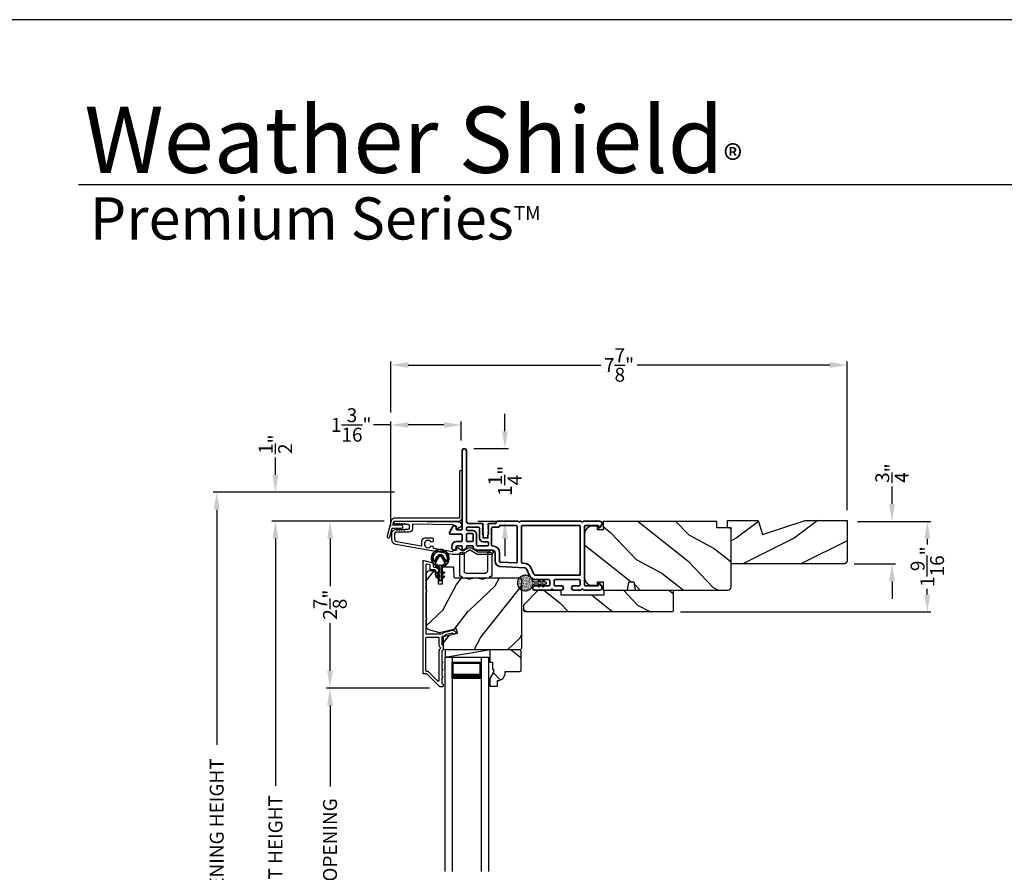
# Model space of a CAD drawing. Extents: x 0 to 102, y 0 to 44.
# Drawn here: x 35 to 52, y 29 to 44 of the extents above; entities that cross this region are included whole.
import ezdxf

# ---------------------------------------------------------------- set-up
doc = ezdxf.new("R2010")
doc.units = 0
doc.header["$LTSCALE"] = 2
doc.header["$MEASUREMENT"] = 0
doc.header["$PDMODE"] = 3
doc.layers.get('0').update_dxf_attribs({"linetype": 'CONTINUOUS'})
doc.layers.get('DEFPOINTS').update_dxf_attribs({"color": 3, "linetype": 'CONTINUOUS'})
doc.layers.add('Dim', color=7, linetype='CONTINUOUS')
doc.styles.add('Arial', font='arial.ttf')
doc.styles.get("Standard").update_dxf_attribs({"font": 'arial.ttf'})
doc.dimstyles.get("Standard").update_dxf_attribs({"dimtxt": 0.24, "dimasz": 0.3, "dimexe": 0.0625, "dimexo": 0.18, "dimgap": 0.09, "dimtad": 0, "dimdec": 4, "dimzin": 0, "dimdsep": 46, "dimlunit": 4, "dimtxsty": 'STANDARD', "dimcen": 0, "dimadec": 5, "dimazin": 0, "dimtfac": 1, "dimtdec": 4, "dimtofl": 0, "dimtmove": 0, "dimatfit": 3, "dimfxl": 1, "dimtolj": 1, "dimtzin": 0, "dimarcsym": 0})

# ---------------------------------------------------------------- blocks, each defined once
blk = doc.blocks.new('*D463')
at = {"layer": 'DEFPOINTS', "color": 0, "transparency": 16777216}
for p in [(39.126, 35.346), (40.067, 35.346), (41.181, 22.741)]:
    blk.add_point(p, dxfattribs=at)
at = {"layer": 'Dim', "color": 0, "lineweight": -2, "transparency": 16777216}
for p, q in [((39.887, 35.346), (39.064, 35.346)), ((39.126, 35.046), (39.126, 30.784)), ((39.126, 23.041), (39.126, 27.304)), ((41.001, 22.741), (39.064, 22.741))]:
    blk.add_line(p, q, dxfattribs=at)
at = {"layer": 'Dim', "color": 0, "transparency": 16777216}
for points in [[(39.076, 35.046), (39.176, 35.046), (39.126, 35.346)], [(39.076, 23.041), (39.176, 23.041), (39.126, 22.741)]]:
    blk.add_solid(points, dxfattribs=at)
at = {"layer": 'Dim', "color": 0, "transparency": 16777216, "insert": (39.126, 29.044), "char_height": 0.24, "attachment_point": 5, "rotation": 90}
blk.add_mtext('\\A1;JAMB / UNIT HEIGHT', dxfattribs=at)
blk = doc.blocks.new('*D464')
at = {"layer": 'DEFPOINTS', "color": 0, "transparency": 16777216}
for p in [(39.126, 35.846), (41.358, 35.846), (41.181, 35.348)]:
    blk.add_point(p, dxfattribs=at)
at = {"layer": 'Dim', "color": 0, "lineweight": -2, "transparency": 16777216}
for p, q in [((39.126, 36.146), (39.126, 36.446)), ((41.178, 35.846), (39.064, 35.846)), ((41.001, 35.348), (39.064, 35.348)), ((39.126, 35.048), (39.126, 34.748))]:
    blk.add_line(p, q, dxfattribs=at)
at = {"layer": 'Dim', "color": 0, "transparency": 16777216}
for points in [[(39.076, 36.146), (39.176, 36.146), (39.126, 35.846)], [(39.076, 35.048), (39.176, 35.048), (39.126, 35.348)]]:
    blk.add_solid(points, dxfattribs=at)
at = {"layer": 'Dim', "color": 0, "transparency": 16777216, "insert": (39.126, 36.675), "char_height": 0.24, "attachment_point": 5, "rotation": 90}
blk.add_mtext('\\A1;{\\H1x;\\S1/2;}"', dxfattribs=at)
blk = doc.blocks.new('*D465')
at = {"layer": 'DEFPOINTS', "color": 0, "transparency": 16777216}
for p in [(38.113, 35.846), (41.358, 35.846), (41.181, 22.741)]:
    blk.add_point(p, dxfattribs=at)
at = {"layer": 'Dim', "color": 0, "lineweight": -2, "transparency": 16777216}
for p, q in [((41.178, 35.846), (38.051, 35.846)), ((38.113, 35.546), (38.113, 31.491)), ((38.113, 23.041), (38.113, 27.097)), ((41.001, 22.741), (38.051, 22.741))]:
    blk.add_line(p, q, dxfattribs=at)
at = {"layer": 'Dim', "color": 0, "transparency": 16777216}
for points in [[(38.063, 35.546), (38.163, 35.546), (38.113, 35.846)], [(38.063, 23.041), (38.163, 23.041), (38.113, 22.741)]]:
    blk.add_solid(points, dxfattribs=at)
at = {"layer": 'Dim', "color": 0, "transparency": 16777216, "insert": (38.113, 29.294), "char_height": 0.24, "attachment_point": 5, "rotation": 90}
blk.add_mtext('\\A1;ROUGH OPENING HEIGHT', dxfattribs=at)
blk = doc.blocks.new('*D466')
at = {"layer": 'DEFPOINTS', "color": 0, "transparency": 16777216}
for p in [(42.368, 36.6), (43.083, 36.6), (42.436, 35.346)]:
    blk.add_point(p, dxfattribs=at)
at = {"layer": 'Dim', "color": 0, "lineweight": -2, "transparency": 16777216}
for p, q in [((43.083, 36.9), (43.083, 37.2)), ((42.548, 36.6), (43.145, 36.6)), ((42.616, 35.346), (43.145, 35.346)), ((43.083, 35.046), (43.083, 34.746))]:
    blk.add_line(p, q, dxfattribs=at)
at = {"layer": 'Dim', "color": 0, "transparency": 16777216}
for points in [[(43.033, 36.9), (43.133, 36.9), (43.083, 36.6)], [(43.033, 35.046), (43.133, 35.046), (43.083, 35.346)]]:
    blk.add_solid(points, dxfattribs=at)
at = {"layer": 'Dim', "color": 0, "transparency": 16777216, "insert": (43.083, 36.044), "char_height": 0.24, "attachment_point": 5, "rotation": 90}
blk.add_mtext('\\A1;1{\\H1x;\\S1/4;}"', dxfattribs=at)
blk = doc.blocks.new('*D468')
at = {"layer": 'DEFPOINTS', "color": 0, "transparency": 16777216}
for p in [(48.985, 35.344), (48.928, 34.609), (49.758, 34.609)]:
    blk.add_point(p, dxfattribs=at)
at = {"layer": 'Dim', "color": 0, "lineweight": -2, "transparency": 16777216}
for p, q in [((49.758, 35.644), (49.758, 35.944)), ((49.165, 35.344), (49.82, 35.344)), ((49.108, 34.609), (49.82, 34.609)), ((49.758, 34.309), (49.758, 34.009))]:
    blk.add_line(p, q, dxfattribs=at)
at = {"layer": 'Dim', "color": 0, "transparency": 16777216}
for points in [[(49.708, 35.644), (49.808, 35.644), (49.758, 35.344)], [(49.708, 34.309), (49.808, 34.309), (49.758, 34.609)]]:
    blk.add_solid(points, dxfattribs=at)
at = {"layer": 'Dim', "color": 0, "transparency": 16777216, "insert": (49.758, 36.177), "char_height": 0.24, "attachment_point": 5, "rotation": 90}
blk.add_mtext('\\A1;{\\H1x;\\S3/4;}"', dxfattribs=at)
blk = doc.blocks.new('*D469')
at = {"layer": 'DEFPOINTS', "color": 0, "transparency": 16777216}
for p in [(41.181, 35.348), (40.067, 32.466), (41.963, 32.466)]:
    blk.add_point(p, dxfattribs=at)
at = {"layer": 'Dim', "color": 0, "lineweight": -2, "transparency": 16777216}
for p, q in [((41.001, 35.348), (40.005, 35.348)), ((40.067, 35.048), (40.067, 34.224)), ((40.067, 32.766), (40.067, 33.59)), ((41.783, 32.466), (40.005, 32.466))]:
    blk.add_line(p, q, dxfattribs=at)
at = {"layer": 'Dim', "color": 0, "transparency": 16777216}
for points in [[(40.017, 35.048), (40.117, 35.048), (40.067, 35.348)], [(40.017, 32.766), (40.117, 32.766), (40.067, 32.466)]]:
    blk.add_solid(points, dxfattribs=at)
at = {"layer": 'Dim', "color": 0, "transparency": 16777216, "insert": (40.067, 33.907), "char_height": 0.24, "attachment_point": 5, "rotation": 90}
blk.add_mtext('\\A1;2{\\H1x;\\S7/8;}"', dxfattribs=at)
blk = doc.blocks.new('*D471')
at = {"layer": 'DEFPOINTS', "color": 0, "transparency": 16777216}
for p in [(40.067, 32.466), (41.963, 32.466), (41.964, 25.623)]:
    blk.add_point(p, dxfattribs=at)
at = {"layer": 'Dim', "color": 0, "lineweight": -2, "transparency": 16777216}
for p, q in [((41.783, 32.466), (40.005, 32.466)), ((40.067, 32.166), (40.067, 30.769)), ((40.067, 25.923), (40.067, 27.32)), ((41.784, 25.623), (40.005, 25.623))]:
    blk.add_line(p, q, dxfattribs=at)
at = {"layer": 'Dim', "color": 0, "transparency": 16777216}
for points in [[(40.017, 32.166), (40.117, 32.166), (40.067, 32.466)], [(40.017, 25.923), (40.117, 25.923), (40.067, 25.623)]]:
    blk.add_solid(points, dxfattribs=at)
at = {"layer": 'Dim', "color": 0, "transparency": 16777216, "insert": (40.067, 29.045), "char_height": 0.24, "attachment_point": 5, "rotation": 90}
blk.add_mtext('\\A1;DAYLIGHT OPENING', dxfattribs=at)
blk = doc.blocks.new('*D472')
at = {"layer": 'DEFPOINTS', "color": 0, "transparency": 16777216}
for p in [(41.117, 37.008), (42.331, 36.562), (41.117, 35.083)]:
    blk.add_point(p, dxfattribs=at)
at = {"layer": 'Dim', "color": 0, "lineweight": -2, "transparency": 16777216}
for p, q in [((41.117, 35.263), (41.117, 37.07)), ((42.331, 36.742), (42.331, 37.07)), ((41.117, 37.008), (40.817, 37.008)), ((42.031, 37.008), (41.417, 37.008))]:
    blk.add_line(p, q, dxfattribs=at)
at = {"layer": 'Dim', "color": 0, "transparency": 16777216}
for points in [[(41.417, 37.058), (41.417, 36.958), (41.117, 37.008)], [(42.031, 37.058), (42.031, 36.958), (42.331, 37.008)]]:
    blk.add_solid(points, dxfattribs=at)
at = {"layer": 'Dim', "color": 0, "transparency": 16777216, "insert": (40.432, 37.008), "char_height": 0.24, "attachment_point": 5}
blk.add_mtext('\\A1;1{\\H1x;\\S3/16;}"', dxfattribs=at)
blk = doc.blocks.new('*D473')
at = {"layer": 'DEFPOINTS', "color": 0, "transparency": 16777216}
for p in [(48.985, 38.042), (41.117, 37.045), (48.985, 35.359)]:
    blk.add_point(p, dxfattribs=at)
at = {"layer": 'Dim', "color": 0, "lineweight": -2, "transparency": 16777216}
for p, q in [((41.117, 37.225), (41.117, 38.104)), ((41.417, 38.042), (44.737, 38.042)), ((48.685, 38.042), (45.365, 38.042)), ((48.985, 35.539), (48.985, 38.104))]:
    blk.add_line(p, q, dxfattribs=at)
at = {"layer": 'Dim', "color": 0, "transparency": 16777216}
for points in [[(41.417, 38.092), (41.417, 37.992), (41.117, 38.042)], [(48.685, 38.092), (48.685, 37.992), (48.985, 38.042)]]:
    blk.add_solid(points, dxfattribs=at)
at = {"layer": 'Dim', "color": 0, "transparency": 16777216, "insert": (45.051, 38.042), "char_height": 0.24, "attachment_point": 5}
blk.add_mtext('\\A1;7{\\H1x;\\S7/8;}"', dxfattribs=at)
blk = doc.blocks.new('*D474')
at = {"layer": 'DEFPOINTS', "color": 0, "transparency": 16777216}
for p in [(48.985, 35.344), (45.933, 33.781), (50.367, 33.781)]:
    blk.add_point(p, dxfattribs=at)
at = {"layer": 'Dim', "color": 0, "lineweight": -2, "transparency": 16777216}
for p, q in [((49.165, 35.344), (50.429, 35.344)), ((50.367, 35.044), (50.367, 34.948)), ((50.367, 34.081), (50.367, 34.178)), ((46.113, 33.781), (50.429, 33.781))]:
    blk.add_line(p, q, dxfattribs=at)
at = {"layer": 'Dim', "color": 0, "transparency": 16777216}
for points in [[(50.317, 35.044), (50.417, 35.044), (50.367, 35.344)], [(50.317, 34.081), (50.417, 34.081), (50.367, 33.781)]]:
    blk.add_solid(points, dxfattribs=at)
at = {"layer": 'Dim', "color": 0, "transparency": 16777216, "insert": (50.367, 34.563), "char_height": 0.24, "attachment_point": 5, "rotation": 90}
blk.add_mtext('\\A1;1{\\H1x;\\S9/16;}"', dxfattribs=at)
blk = doc.blocks.new('A$Cafdcb3b8')
at = {"color": 7, "linetype": 'Continuous', "lineweight": 35}
for points in [[(0.132, 0.128), (0.092, 0.152, 0.999978), (0.082, 0.134), (0.132, 0.105), (0.132, 0.058), (0.092, 0.081, 1.000037), (0.082, 0.064), (0.132, 0.035), (0.132, 0.017, 1.000004), (0.167, 0.017), (0.167, 0.035), (0.218, 0.064, 1.000039), (0.208, 0.081), (0.167, 0.058), (0.167, 0.105), (0.218, 0.134, 0.999981), (0.208, 0.152), (0.167, 0.128), (0.167, 0.233, -0.364455), (0.176, 0.242, 11.544322), (0.124, 0.242, -0.364437), (0.132, 0.233)], [(0.265, 0.342, 1.497261), (0.035, 0.342, 0.621751), (0.052, 0.341), (0.098, 0.42, -0.577337), (0.202, 0.42), (0.247, 0.341, 0.621751)], [(0.236, 0.31, -0.351505), (0.234, 0.298, -0.389138), (0.065, 0.298, -0.351505), (0.064, 0.31), (0.12, 0.408, -0.577347), (0.18, 0.408)]]:
    blk.add_lwpolyline(points, format="xyb", close=True, dxfattribs=at)
blk = doc.blocks.new('A$C670A160E')
h = blk.add_hatch()
h.set_pattern_fill('AR-SAND', color=256, scale=0.01, angle=90)
h.set_pattern_definition([(127.5, (9.122958, -27.001731), (-0.019268238, -0.000629934), [0, -0.0152, 0, -0.017, 0, -0.01625]), (97.5, (9.122958, -27.00173), (-0.02822146, 0.017697767), [0, -0.0082, 0, -0.0137, 0, -0.00525]), (57.5, (9.122958, -27.01403), (-5.6591e-05, 0.031141419), [0, -0.005, 0, -0.018, 0, -0.0235]), (47.5, (9.122958, -27.01403), (-0.008776756, 0.030061266), [0, -0.0025, 0, -0.0118, 0, -0.0135])])
edge = h.paths.add_edge_path()
edge.add_arc((0.135, 0.135), 0.135, 98.4528, 441.5472)
edge.add_arc((0.135, 0.145), 0.126, 80.9231, 99.0769)
for p, q in [((0.121, 0.476), (0.078, 0.452)), ((0.121, 0.401), (0.078, 0.376)), ((0.089, 0.433), (0.121, 0.452)), ((0.089, 0.358), (0.121, 0.377)), ((0.121, 0.487), (0.121, 0.476)), ((0.121, 0.452), (0.121, 0.401)), ((0.121, 0.377), (0.121, 0.29)), ((0.15, 0.476), (0.15, 0.487)), ((0.193, 0.452), (0.15, 0.476)), ((0.15, 0.452), (0.182, 0.433)), ((0.15, 0.401), (0.15, 0.452)), ((0.193, 0.376), (0.15, 0.401)), ((0.15, 0.377), (0.182, 0.358)), ((0.15, 0.29), (0.15, 0.377)), ((0.116, 0.281), (0.116, 0.269)), ((0.119, 0.286), (0.117, 0.285)), ((0.154, 0.285), (0.152, 0.286)), ((0.155, 0.269), (0.155, 0.281))]:
    blk.add_line(p, q)
for centre, radius, start, end in [((0.083, 0.443), 0.0105, 119.9976, 300.0025), ((0.083, 0.367), 0.0105, 119.9976, 300.0026), ((0.135, 0.487), 0.0145, 359.9996, 180.0004), ((0.188, 0.443), 0.0105, 239.9975, 60.0024), ((0.188, 0.367), 0.0105, 239.9974, 60.0024), ((0.135, 0.135), 0.135, 98.4528, 81.5472), ((0.121, 0.281), 0.00501, 129.9935, 180.0124), ((0.116, 0.29), 0.00502, 310.0501, 359.9566), ((0.155, 0.29), 0.00501, 179.9884, 230.0049), ((0.15, 0.281), 0.00501, 359.9876, 50.0065)]:
    blk.add_arc(centre, radius, start, end)
blk = doc.blocks.new('A$C718876F9')
at = {"color": 7, "linetype": 'Continuous', "lineweight": 35}
for points in [[(1.25, 1.182), (1.25, 0.831, 0.414206), (1.27, 0.811), (1.275, 0.811, -0.414217), (1.29, 0.796), (1.29, 0.681, 0.414244), (1.305, 0.666), (1.307, 0.666), (1.322, 0.681), (1.337, 0.666), (1.351, 0.681), (1.366, 0.666), (1.381, 0.681), (1.396, 0.666), (1.411, 0.681), (1.426, 0.666), (1.44, 0.681), (1.455, 0.666), (1.47, 0.681), (1.485, 0.666), (1.54, 0.666), (1.54, 0.586), (1.485, 0.586), (1.47, 0.571), (1.455, 0.586), (1.44, 0.571), (1.426, 0.586), (1.411, 0.571), (1.396, 0.586), (1.381, 0.571), (1.366, 0.586), (1.351, 0.571), (1.337, 0.586), (1.322, 0.571), (1.307, 0.586), (1.305, 0.586, 0.414244), (1.29, 0.571), (1.29, 0.329, -0.414206), (1.26, 0.299), (0.037, 0.299, 1.000014), (0.037, 0.224), (1.385, 0.224, -0.414217), (1.4, 0.209), (1.4, 0.134, -0.414214), (1.385, 0.119), (1.355, 0.119, 0.767322), (1.34, 0.063), (1.445, 0.003, 0.577345), (1.475, 0.02), (1.475, 0.209, -0.414217), (1.49, 0.224), (1.585, 0.224, -0.414217), (1.6, 0.209), (1.6, 0.129, 0.414211), (1.685, 0.044), (1.71, 0.044, 0.414203), (1.75, 0.084), (1.75, 0.089, 0.414206), (1.72, 0.119), (1.69, 0.119, -0.414214), (1.675, 0.134), (1.675, 0.209, -0.414217), (1.69, 0.224), (1.74, 0.224, 0.414198), (1.75, 0.234), (1.75, 0.238, 0.140562), (1.745, 0.254), (1.722, 0.292, 0.258606), (1.709, 0.299), (1.69, 0.299, -0.414207), (1.675, 0.314), (1.675, 0.399, -0.414214), (1.69, 0.414), (1.709, 0.414, 0.258588), (1.722, 0.421), (1.745, 0.459, 0.140562), (1.75, 0.475), (1.75, 0.744, -0.414222), (1.8, 0.794), (1.945, 0.794, 0.398127), (2.03, 0.875), (2.054, 1.305, -0.276546), (2.071, 1.331), (2.197, 1.39, 0.291473), (2.258, 1.485), (2.258, 1.72, -0.414242), (2.273, 1.735), (2.348, 1.735, -0.414203), (2.363, 1.72), (2.363, 1.47, 0.414208), (2.393, 1.44), (2.408, 1.44, 0.414227), (2.438, 1.47), (2.438, 1.746, 0.267976), (2.43, 1.759, -0.57734), (2.43, 1.785, 0.267976), (2.438, 1.798), (2.438, 1.934, 1.000003), (2.363, 1.934), (2.363, 1.825, -0.414203), (2.348, 1.81), (2.273, 1.81, -0.414242), (2.258, 1.825), (2.258, 2.244, -0.414241), (2.273, 2.259), (2.348, 2.259, -0.414202), (2.363, 2.244), (2.363, 2.144, 1.000003), (2.438, 2.144), (2.438, 2.27, 0.267978), (2.43, 2.283, -0.577339), (2.43, 2.309, 0.267978), (2.438, 2.322), (2.438, 2.597, 0.606819), (2.375, 2.63), (2.322, 2.593, 0.733246), (2.328, 2.575), (2.358, 2.575, -0.414248), (2.363, 2.57), (2.363, 2.349, -0.414201), (2.348, 2.334), (1.34, 2.334, -0.414213), (1.325, 2.349), (1.325, 2.57, -0.414132), (1.33, 2.575), (1.36, 2.575, 0.733247), (1.366, 2.593), (1.313, 2.63, 0.606817), (1.25, 2.597), (1.25, 2.322, 0.267911), (1.257, 2.309, -0.577339), (1.257, 2.283, 0.26791), (1.25, 2.27), (1.25, 1.234, 0.267909), (1.257, 1.221, -0.57734), (1.257, 1.195, 0.267913)], [(1.97, 1.154, 0.430499), (1.955, 1.17), (1.34, 1.17, 0.414217), (1.325, 1.155), (1.325, 0.871, -0.414226), (1.355, 0.841), (1.355, 0.746, 0.414217), (1.37, 0.731), (1.66, 0.731, 0.410198), (1.675, 0.746, -0.410178), (1.8, 0.869), (1.94, 0.869, 0.398129), (1.955, 0.883)]]:
    blk.add_lwpolyline(points, format="xyb", close=True, dxfattribs=at)
for points in [[(2.183, 2.244, 0.414202), (2.168, 2.259), (1.34, 2.259, 0.414213), (1.325, 2.244), (1.325, 1.26, 0.414212), (1.34, 1.245), (1.961, 1.245, 0.398117), (1.976, 1.259), (1.979, 1.309, -0.276548), (2.039, 1.399), (2.166, 1.458, 0.291483), (2.183, 1.485), (2.183, 2.244)], [(1.37, 0.299), (1.395, 0.299, 0.414234), (1.41, 0.314), (1.41, 0.404, -0.41421), (1.475, 0.469), (1.655, 0.469, 0.258596), (1.668, 0.476), (1.673, 0.485, 0.140599), (1.675, 0.492), (1.675, 0.661, 0.414195), (1.66, 0.676), (1.62, 0.676, 0.414234), (1.605, 0.661), (1.605, 0.586, -0.41421), (1.54, 0.521), (1.37, 0.521, 0.414217), (1.355, 0.506), (1.355, 0.314, 0.414207), (1.37, 0.299)], [(1.585, 0.414), (1.48, 0.414, 0.414214), (1.465, 0.399), (1.465, 0.314, 0.414207), (1.48, 0.299), (1.585, 0.299, 0.414207), (1.6, 0.314), (1.6, 0.399, 0.414214), (1.585, 0.414)]]:
    blk.add_lwpolyline(points, format="xyb", dxfattribs=at)
blk.add_blockref('A$C670A160E', (2.183, 1.176))
blk = doc.blocks.new('A$C17A70422')
for p, q in [((1.066, 0.888), (1.066, -2.811)), ((1.191, 0.888), (1.066, 0.888)), ((1.191, 0.888), (1.191, -2.811)), ((1.691, 0.888), (1.691, -2.811)), ((1.691, 0.888), (1.816, 0.888)), ((1.816, 0.888), (1.816, -2.811)), ((1.191, 0.513), (1.191, 0.799)), ((1.191, 0.799), (1.691, 0.799)), ((1.691, 0.799), (1.691, 0.799)), ((1.691, 0.799), (1.691, 0.513))]:
    blk.add_line(p, q)
for points, const_width in [([(1.206, 0.799), (1.206, 0.558)], 0.03), ([(1.206, 0.784), (1.676, 0.784)], 0.03), ([(1.676, 0.799), (1.676, 0.558)], 0.03), ([(1.191, 0.558), (1.691, 0.558)], 0.09)]:
    blk.add_lwpolyline(points, dxfattribs=dict(const_width=const_width))
blk = doc.blocks.new('A$C003C651C')
for p, q in [((0, 0.02), (0, 0.402)), ((0.031, 0.412), (0.01, 0.412)), ((0.041, 0.427), (0.041, 0.422)), ((0.051, 0.437), (0.511, 0.437)), ((0.11, 0.357), (0.264, 0.357)), ((0.298, 0.357), (0.452, 0.357)), ((0.521, 0.427), (0.521, 0.422)), ((0.531, 0.412), (0.552, 0.412)), ((0.562, 0.402), (0.562, 0.02)), ((0.08, 0.02), (0.08, 0.327)), ((0.482, 0.02), (0.482, 0.327)), ((0.02, 0), (0.06, 0)), ((0.542, 0), (0.502, 0))]:
    blk.add_line(p, q)
for centre, radius, start, end in [((0.01, 0.402), 0.01, 90, 180), ((0.031, 0.422), 0.01, 270, 0), ((0.051, 0.427), 0.01, 90, 180), ((0.11, 0.327), 0.03, 90, 180), ((0.264, 0.367), 0.01, 270, 330), ((0.281, 0.357), 0.01, 30, 150), ((0.298, 0.367), 0.01, 210, 270), ((0.452, 0.327), 0.03, 0, 90), ((0.511, 0.427), 0.01, 360, 90), ((0.531, 0.422), 0.01, 180, 270), ((0.552, 0.402), 0.01, 0, 90), ((0.02, 0.02), 0.02, 180, 270), ((0.06, 0.02), 0.02, 270, 0), ((0.502, 0.02), 0.02, 180, 270), ((0.542, 0.02), 0.02, 270, 0)]:
    blk.add_arc(centre, radius, start, end)

msp = doc.modelspace()

# ---------------------------------------------------------------- hatches: boundary and pattern name
h = msp.add_hatch()
h.set_pattern_fill('WOOD2', color=256, angle=115, style=0)
h.set_pattern_definition([(331.8699, (-171.0754, -43.0601), (-3.08047044, 1.87368671), [0.5, -4.5]), (321.5651, (-171.05708, -42.38954), (1.3289269, -0.4836882), [1.118034, -1.118034]), (313.4349, (-170.60392, -42.17823), (1.75154305, -1.3899984), [0.632456, -2.529822])])
edge = h.paths.add_edge_path()
edge.add_line((46.98465, 34.21638), (46.98465, 35.23438))
edge.add_line((46.98465, 35.23438), (46.73465, 35.23438))
edge.add_line((46.73465, 35.23438), (46.73465, 35.34438))
edge.add_line((46.73465, 35.34438), (44.77765, 35.34438))
edge.add_line((44.77765, 35.34438), (44.77765, 35.19938))
edge.add_line((44.77765, 35.19938), (44.67765, 35.19938))
edge.add_line((44.67765, 35.19938), (44.67765, 35.25938))
edge.add_line((44.67765, 35.25938), (44.58165, 35.25938))
edge.add_arc((44.58165, 35.13438), 0.125, 90, 180)
edge.add_line((44.45665, 35.13438), (44.45665, 34.36638))
edge.add_arc((44.58165, 34.36638), 0.125, 180, 270)
edge.add_line((44.58165, 34.24138), (44.67765, 34.24138))
edge.add_line((44.67765, 34.24138), (44.67765, 34.30138))
edge.add_line((44.67765, 34.30138), (44.77765, 34.30138))
edge.add_line((44.77765, 34.30138), (44.77765, 34.15638))
edge.add_line((44.77765, 34.15638), (45.19565, 34.15638))
edge.add_line((45.19565, 34.15638), (45.22122, 34.30138))
edge.add_line((45.22122, 34.30138), (45.30389, 34.30138))
edge.add_line((45.30389, 34.30138), (45.32945, 34.15638))
edge.add_line((45.32945, 34.15638), (46.92465, 34.15638))
edge.add_arc((46.92465, 34.21638), 0.06, 270, 360)
h = msp.add_hatch()
h.set_pattern_fill('WOOD2', color=256, pattern_type=2)
h.set_pattern_definition([(216.8699, (-40.53215, 839.3516), (2.99999992, 2.000000123), [0.5, -4.5]), (206.5651, (-39.93215, 839.0516), (-0.99999916, -1.0000013), [1.118034, -1.118034]), (198.4349, (-39.93215, 838.5516), (-2.00000043, -0.9999984), [0.632456, -2.529822])])
h.paths.add_polyline_path([(48.98465, 35.35938), (48.26121, 35.35938), (47.52565, 35.12038), (47.45265, 35.35938), (46.92165, 35.35938), (46.92165, 35.23438), (46.98465, 35.23438), (46.98465, 34.60938), (48.92165, 34.60938, 0.41421356), (48.98465, 34.67238)])
h = msp.add_hatch()
h.set_pattern_fill('WOOD2', color=256, angle=205, style=0)
h.set_pattern_definition([(61.8699, (-169.93995, -44.05903), (-1.87368671, -3.08047044), [0.5, -4.5]), (51.5651, (-170.6105, -44.0407), (0.4836882, 1.3289269), [1.118034, -1.118034]), (43.4349, (-170.82183, -43.58756), (1.3899984, 1.75154305), [0.632456, -2.529822])])
edge = h.paths.add_edge_path()
edge.add_line((41.79214, 34.49438), (41.85054, 34.49438))
edge.add_arc((41.85054, 34.46438), 0.03, 2.000932, 89.999637, ccw=False)
edge.add_line((41.88052, 34.46543), (41.88214, 34.41903))
edge.add_arc((41.89214, 34.41938), 0.01, 182.003309, 270.000141)
edge.add_line((41.89214, 34.40938), (41.92114, 34.40938))
edge.add_arc((41.92113, 34.39938), 0.01, 0.006796, 89.993204, ccw=False)
edge.add_line((41.93114, 34.39938), (41.93114, 34.27438))
edge.add_arc((41.94113, 34.27438), 0.01, 179.99532, 270.002999)
edge.add_line((41.94114, 34.26438), (41.99914, 34.26438))
edge.add_arc((41.99914, 34.27438), 0.01, 269.99532, 360.00468)
edge.add_line((42.00914, 34.27438), (42.00914, 34.54738))
edge.add_arc((42.01914, 34.54738), 0.01, 90.008477, 179.993204, ccw=False)
edge.add_line((42.01914, 34.55738), (42.18836, 34.55738))
edge.add_arc((42.18836, 34.54738), 0.01, 1.994734, 90.000914, ccw=False)
edge.add_line((42.19836, 34.54773), (42.20414, 34.38203))
edge.add_arc((42.21414, 34.38238), 0.01, 181.994734, 270.000914)
edge.add_line((42.21414, 34.37238), (42.37096, 34.37238))
edge.add_arc((42.37096, 34.31241), 0.05997, 74.474215, 90.006475, ccw=False)
edge.add_line((42.38702, 34.37019), (42.45308, 34.35184))
edge.add_arc((42.46914, 34.40964), 0.05999, 254.4724, 285.5276)
edge.add_line((42.48519, 34.35184), (42.55126, 34.37019))
edge.add_arc((42.56731, 34.31241), 0.05997, 89.993525, 105.525785, ccw=False)
edge.add_line((42.56731, 34.37238), (42.59385, 34.37238))
edge.add_arc((42.59385, 34.3124), 0.05998, 74.496659, 90.001916, ccw=False)
edge.add_line((42.60988, 34.3702), (42.6761, 34.35183))
edge.add_arc((42.69214, 34.40964), 0.06, 254.498645, 285.501355)
edge.add_line((42.70817, 34.35183), (42.77439, 34.3702))
edge.add_arc((42.79042, 34.3124), 0.05998, 90, 105.503341, ccw=False)
edge.add_line((42.79042, 34.37238), (43.33714, 34.37238))
edge.add_arc((43.33714, 34.34238), 0.03, 0.001625, 89.999495, ccw=False)
edge.add_line((43.36714, 34.34238), (43.36714, 33.15738))
edge.add_arc((43.33714, 33.15738), 0.03, 270.000505, 359.999495, ccw=False)
edge.add_line((43.33714, 33.12738), (42.05114, 33.12738))
edge.add_arc((42.05114, 33.15738), 0.03, 180.001222, 269.998778, ccw=False)
edge.add_line((42.02114, 33.15738), (42.02114, 33.35879))
edge.add_line((42.02114, 33.35879), (42.26414, 33.4149))
edge.add_line((42.26414, 33.4149), (42.24659, 33.4909))
edge.add_line((42.24659, 33.4909), (41.95414, 33.42338))
edge.add_line((41.95414, 33.42338), (41.77661, 33.47095))
edge.add_arc((41.79213, 33.5289), 0.06, 179.99876, 255.000705, ccw=False)
edge.add_line((41.73214, 33.5289), (41.73214, 34.43438))
edge.add_arc((41.79214, 34.43438), 0.06, 90.000266, 179.999734, ccw=False)
h = msp.add_hatch()
h.set_pattern_fill('WOOD2', color=256, angle=115, style=0)
h.set_pattern_definition([(331.8699, (-28.56866, 258.71418), (-3.08047044, 1.87368671), [0.5, -4.5]), (321.5651, (-28.55034, 259.38475), (1.3289269, -0.4836882), [1.118034, -1.118034]), (313.4349, (-28.09718, 259.59606), (1.75154305, -1.3899984), [0.632456, -2.529822])])
h.paths.add_polyline_path([(45.98465, 34.15638), (44.79665, 34.15638), (44.79665, 34.07638), (44.04665, 34.07638), (44.04665, 34.15638), (43.65665, 34.15638), (43.40665, 33.90638), (43.40665, 33.80138), (43.42665, 33.78138), (45.95465, 33.78138, 0.4142428), (45.98465, 33.81138)])
h = msp.add_hatch()
h.set_pattern_fill('WOOD2', color=256, angle=115, style=0)
h.set_pattern_definition([(331.8699, (-171.04832, -43.04377), (-3.08047044, 1.87368671), [0.5, -4.5]), (321.5651, (-171.03, -42.3732), (1.3289269, -0.4836882), [1.118034, -1.118034]), (313.4349, (-170.57685, -42.1619), (1.75154305, -1.3899984), [0.632456, -2.529822])])
edge = h.paths.add_edge_path()
edge.add_line((43.36271, 32.77238), (43.34271, 32.75238))
edge.add_line((43.34271, 32.75238), (43.08871, 32.75238))
edge.add_line((43.08871, 32.75238), (43.08921, 32.73629))
edge.add_arc((42.94921, 32.73629), 0.14, -87.953287, 0, ccw=False)
edge.add_line((42.95421, 32.59638), (42.95421, 32.50238))
edge.add_line((42.95421, 32.50238), (42.82421, 32.50238))
edge.add_line((42.82421, 32.50238), (42.82421, 32.63526))
edge.add_line((42.82421, 32.63526), (42.88721, 32.74438))
edge.add_line((42.88721, 32.74438), (42.88721, 32.79138))
edge.add_line((42.88721, 32.79138), (42.87121, 32.79138))
edge.add_line((42.87121, 32.79138), (42.87121, 32.91638))
edge.add_line((42.87121, 32.91638), (42.82421, 32.91638))
edge.add_line((42.82421, 32.91638), (42.82421, 33.00238))
edge.add_line((42.82421, 33.00238), (42.82421, 33.12738))
edge.add_line((42.82421, 33.12738), (43.34321, 33.12738))
edge.add_line((43.34321, 33.12738), (43.36321, 33.10738))
edge.add_line((43.36321, 33.10738), (43.36271, 32.77238))

# ---------------------------------------------------------------- linework, layer by layer
for p, q in [((66.63308, 41.15009), (35.72876, 41.15009)), ((42.05114, 33.12738), (42.05114, 33.00238)), ((42.05114, 33.00238), (42.79714, 33.12738)), ((42.05114, 33.00238), (42.79714, 33.00238))]:
    msp.add_line(p, q)
msp.add_lwpolyline([(34.00001, 44.00001), (34.00001, 0), (68.00001, 0), (68.00001, 44.00001)], close=True)
for points in [[(42.29715, 36.1975), (42.29715, 35.4075, -0.41421356), (42.28715, 35.3975), (41.17915, 35.3975, 0.33945426), (41.12119, 35.35303), (41.05044, 35.08897, 1), (41.09873, 35.07603), (41.13932, 35.2275), (41.30132, 35.2275, 1), (41.30132, 35.2775), (41.15272, 35.2775), (41.16949, 35.34009, -0.33945426), (41.17915, 35.3475), (42.28715, 35.3475, 0.41421356), (42.34715, 35.4075), (42.34715, 36.1975, 1)], [(41.19585, 35.3475), (41.48765, 35.3475), (41.74656, 35.34335), (41.75656, 35.33319), (41.76656, 35.34303), (42.28258, 35.33474, -0.40951982), (42.33669, 35.27975), (42.33669, 35.27627, -0.25050833), (42.32336, 35.25133), (42.2663, 35.21321, -0.60481733), (42.25075, 35.22168), (42.25121, 35.25024, 0.41421356), (42.24137, 35.2604), (42.19938, 35.26107, -0.41421356), (42.18954, 35.27123), (42.18962, 35.27623, 0.41421356), (42.17978, 35.28639), (41.49781, 35.29734, 0.41892293), (41.48765, 35.28734), (41.48765, 35.2125, -0.41421356), (41.43165, 35.1565), (41.20465, 35.1565, 0.41421356), (41.18165, 35.1335), (41.18165, 35.03884, 0.36397023), (41.21883, 34.99452), (41.63725, 34.92074, 0.46630766), (41.64899, 34.93059), (41.64899, 35.00582, -0.41421356), (41.70399, 35.06082), (41.74665, 35.06082), (41.75665, 35.05082), (41.76665, 35.06082), (41.83399, 35.06082, -0.41421356), (41.84399, 35.05082), (41.84399, 35.00216, -0.41421356), (41.83399, 34.99216), (41.80569, 34.99216, 2.86416244), (41.80569, 34.91416), (41.83399, 34.91416, -0.41421356), (41.84399, 34.90416), (41.84399, 34.89268, 0.36397023), (41.85225, 34.88283), (42.17891, 34.82523, 0.46630766), (42.19065, 34.83508), (42.19065, 34.8375, -0.41421356), (42.20065, 34.8475), (42.24265, 34.8475, 0.41421356), (42.25265, 34.8575), (42.25265, 34.88606, -0.60808674), (42.26841, 34.89423), (42.35416, 34.83371, 0.29248166), (42.36493, 34.83322), (42.45465, 34.88502, -0.26794919), (42.50465, 34.88502), (42.61927, 34.81884, 0.1316525), (42.62427, 34.8175), (42.80003, 34.8175, 0.3075529), (42.80932, 34.82382, -1.88830727), (42.84419, 34.7725), (42.62293, 34.7725, -0.1316525), (42.59793, 34.7792), (42.48465, 34.84461, 0.26794919), (42.47465, 34.84461), (42.36136, 34.7792, -0.1316525), (42.33636, 34.7725), (42.19919, 34.7725, -0.04366094), (42.18095, 34.7741), (41.20189, 34.94674, -0.36397023), (41.13165, 35.03044), (41.13165, 35.13422, -0.26794919), (41.16315, 35.18878), (41.20065, 35.21043, -0.57735027), (41.21265, 35.2035), (41.21265, 35.19311), (41.24265, 35.21043, -0.57735027), (41.25465, 35.2035), (41.25465, 35.19311), (41.28465, 35.21043, -0.57735027), (41.29665, 35.2035), (41.29665, 35.19311), (41.32665, 35.21043, -0.57735027), (41.33865, 35.2035), (41.33865, 35.19311), (41.36865, 35.21043, -0.1316525), (41.37265, 35.2115), (41.41765, 35.2115, 0.41421356), (41.43765, 35.2315), (41.43765, 35.2715, 0.41421356), (41.41765, 35.2915), (41.37265, 35.2915, -0.1316525), (41.36865, 35.29258), (41.33865, 35.3099), (41.33865, 35.2995, -0.57735027), (41.32665, 35.29258), (41.29665, 35.3099), (41.29665, 35.2995, -0.57735027), (41.28465, 35.29258), (41.25465, 35.3099), (41.25465, 35.2995, -0.57735027), (41.24265, 35.29258), (41.21265, 35.3099), (41.21265, 35.2995, -0.57735027), (41.20065, 35.29258), (41.18375, 35.30233, -0.76732699)], [(41.67214, 32.72159), (41.67214, 34.66159, -0.49314543), (41.68472, 34.67125), (41.83872, 34.62999, -0.33945426), (41.84614, 34.62033), (41.84614, 34.56659, 0.41421356), (41.85614, 34.55659), (41.87614, 34.55659, -0.41421356), (41.93614, 34.49659), (41.93614, 34.44659, -0.76732699), (41.90815, 34.43909), (41.88748, 34.4749, -0.1316525), (41.88614, 34.4799), (41.88614, 34.49659, 0.41421356), (41.87614, 34.50659), (41.80614, 34.50659, -0.41421356), (41.79614, 34.51659), (41.79614, 34.58196, 0.33945426), (41.78872, 34.59162), (41.73472, 34.60609, 0.49314543), (41.72214, 34.59643), (41.72214, 34.16358, -0.57735027), (41.72214, 34.12894), (41.72214, 33.67925, -0.57735027), (41.72214, 33.64461), (41.72214, 33.41159, 0.41421356), (41.73214, 33.40159), (41.97742, 33.40159, 0.05678412), (41.97967, 33.40185), (42.00518, 33.40774, 0.19891237), (42.01141, 33.41218), (42.01912, 33.42453, -0.19891237), (42.02535, 33.42897), (42.17838, 33.4643, -0.41421356), (42.23835, 33.42683), (42.23973, 33.42084, -0.41421356), (42.23224, 33.40885), (42.19327, 33.39985), (42.19188, 33.40584, 0.41421356), (42.17989, 33.41334), (42.05678, 33.38491, 0.19891237), (42.05055, 33.38047), (42.04283, 33.36812, -0.19891237), (42.0366, 33.36368), (42.00352, 33.35604, 0.34921563), (41.99577, 33.3463), (41.99577, 33.22097, 0.41421356), (42.00577, 33.21097), (42.00677, 33.21097, -0.41421356), (42.01677, 33.20097), (42.01677, 33.12661, -0.37039498), (42.00829, 33.11673), (42.00577, 33.11673, 0.41421356), (41.99577, 33.10673), (41.99577, 32.92659, -1), (41.99577, 32.89659), (41.99577, 32.80159, -1), (41.99577, 32.77159), (41.99577, 32.67659, -1), (41.99577, 32.64659), (41.99577, 32.55159, 0.41421356), (42.00577, 32.54159), (42.00714, 32.54159, -0.41421356), (42.01714, 32.53159), (42.01714, 32.50159, -0.41421356), (42.00714, 32.49159), (41.96277, 32.49159, -0.19891237), (41.9557, 32.49452), (41.74156, 32.70867, 0.19891237), (41.73449, 32.71159), (41.68214, 32.71159, -0.41421356)], [(42.00914, 34.27438), (42.00914, 34.54738, -0.41413549), (42.01914, 34.55738), (42.18836, 34.55738, -0.40405759), (42.19836, 34.54773), (42.20414, 34.38203, 0.40405759), (42.21414, 34.37238), (42.37096, 34.37238, -0.06787622), (42.38702, 34.37019), (42.45308, 34.35184, 0.13633935), (42.48519, 34.35184), (42.55126, 34.37019, -0.06787622), (42.56731, 34.37238), (42.59385, 34.37238, -0.06775786), (42.60988, 34.3702), (42.6761, 34.35183, 0.13610607), (42.70817, 34.35183), (42.77439, 34.3702, -0.06774946), (42.79042, 34.37238), (43.33714, 34.37238, -0.41420267), (43.36714, 34.34238), (43.36714, 33.15738, -0.4142084), (43.33714, 33.12738), (42.05114, 33.12738, -0.41420107), (42.02114, 33.15738), (42.02114, 33.35879), (42.26414, 33.4149), (42.24659, 33.4909), (41.95414, 33.42338), (41.77661, 33.47095, -0.33946373), (41.73214, 33.5289), (41.73214, 34.43438, -0.41421085), (41.79214, 34.49438), (41.85054, 34.49438, -0.40401965), (41.88052, 34.46543), (41.88214, 34.41903, 0.40401014), (41.89214, 34.40938), (41.92114, 34.40938, -0.41414408), (41.93114, 34.39938), (41.93114, 34.27438, 0.41425282), (41.94114, 34.26438), (41.99914, 34.26438, 0.41426141)], [(45.95465, 33.78138), (43.42665, 33.78138), (43.40665, 33.80138), (43.40665, 33.90638), (43.65665, 34.15638), (44.04665, 34.15638), (44.04665, 34.07638), (44.79665, 34.07638), (44.79665, 34.15638), (45.98465, 34.15638), (45.98465, 33.81138, -0.4142428)], [(41.93577, 33.34604, -0.41421356), (41.94577, 33.33604), (41.94577, 33.2153, 0.21921663), (41.96677, 33.16971), (41.96677, 33.14677, 0.21921663), (41.94577, 33.10118), (41.94577, 32.59376, -0.66817864), (41.9287, 32.58668), (41.76227, 32.75312, 0.19891237), (41.7552, 32.75604), (41.73214, 32.75604, -0.41421356), (41.72214, 32.76604), (41.72214, 33.33604, -0.41421356), (41.73214, 33.34604)], [(43.34321, 33.12738), (42.82421, 33.12738), (42.82421, 32.91638), (42.87121, 32.91638), (42.87121, 32.79138), (42.88721, 32.79138), (42.88721, 32.74438), (42.82421, 32.63526), (42.82421, 32.50238), (42.95421, 32.50238), (42.95421, 32.59638, 0.40378915), (43.08921, 32.73629), (43.08871, 32.75238), (43.34271, 32.75238), (43.36271, 32.77238), (43.36321, 33.10738)]]:
    msp.add_lwpolyline(points, format="xyb", close=True)
for points in [[(46.98465, 34.21638), (46.98465, 35.23438), (46.73465, 35.23438), (46.73465, 35.34438), (44.77765, 35.34438), (44.77765, 35.19938), (44.67765, 35.19938), (44.67765, 35.25938), (44.58165, 35.25938, 0.41421356), (44.45665, 35.13438), (44.45665, 34.36638, 0.41421356), (44.58165, 34.24138), (44.67765, 34.24138), (44.67765, 34.30138), (44.77765, 34.30138), (44.77765, 34.15638), (45.19565, 34.15638), (45.22122, 34.30138), (45.30389, 34.30138), (45.32945, 34.15638), (46.92465, 34.15638, 0.41421356), (46.98465, 34.21638)], [(48.92794, 34.60938), (46.98465, 34.60938), (46.98465, 35.23438), (46.92165, 35.23438), (46.92165, 35.35938), (47.45265, 35.35938), (47.52565, 35.12038), (48.26121, 35.35938), (48.98465, 35.35938), (48.98465, 34.67238, -0.41421356), (48.92165, 34.60938)]]:
    msp.add_lwpolyline(points, format="xyb")

# ---------------------------------------------------------------- block references
at = {"rotation": 270}
msp.add_blockref('A$C718876F9', (42.1229, 36.5975), dxfattribs=at)
for name, p in [('A$Cafdcb3b8', (41.81729, 34.31723)), ('A$C17A70422', (40.98108, 32.1143))]:
    msp.add_blockref(name, p)
at = {"xscale": -1, "rotation": 180}
msp.add_blockref('A$C003C651C', (42.29958, 34.80938), dxfattribs=at)

# ---------------------------------------------------------------- texts
at = {"insert": (35.83155, 42.5155), "char_height": 1.1411396, "width": 12.0761528, "attachment_point": 1}
msp.add_mtext('\\A1;Weather Shield{\\H0.4294x;\\S^ ®;}', dxfattribs=at)
at = {"insert": (35.92538, 40.9345), "char_height": 0.7272729, "width": 9.325886, "attachment_point": 1, "style": 'Arial'}
msp.add_mtext('\\A1;Premium Series{\\H0.33086x;\\STM^ ;}', dxfattribs=at)

# ---------------------------------------------------------------- dimensions: what is measured, and where the dimension line sits
at = {"layer": 'Dim'}
dim = msp.add_linear_dim(base=(48.98465, 38.04165), p1=(41.11688, 37.04533), p2=(48.98465, 35.35938), dimstyle='STANDARD', override={"dimpost": '\\X'}, dxfattribs=at)
dim.commit()
dim.dimension.update_dxf_attribs({"geometry": '*D473', "text_midpoint": (45.05076, 38.04165)})
dim = msp.add_linear_dim(base=(41.11688, 37.0079), p1=(42.33084, 36.56219), p2=(41.11688, 35.08253), dimstyle='STANDARD', override={"dimpost": '\\X'}, dxfattribs=at)
dim.commit()
dim.dimension.update_dxf_attribs({"geometry": '*D472', "text_midpoint": (40.4317, 37.0079), "dimtype": 160})
for base, p1, p2, override, picture, middle in [((43.08264, 36.59981), (42.43617, 35.34593), (42.36846, 36.59981), {"dimdec": 4, "dimrnd": 0.0005, "dimpost": '\\X', "dimtdec": 3, "dimtmove": 0}, '*D466', (43.08264, 36.04359)), ((39.1265, 35.84593), (41.18108, 35.34766), (41.35834, 35.84593), {"dimrnd": 0.0005, "dimpost": '\\X', "dimtdec": 3, "dimtmove": 0}, '*D464', (39.1265, 36.67508)), ((49.75763, 34.60938), (48.98465, 35.34438), (48.92794, 34.60938), {"dimpost": '\\X'}, '*D468', (49.75763, 36.17705))]:
    dim = msp.add_linear_dim(base=base, p1=p1, p2=p2, angle=90, dimstyle='STANDARD', override=override, dxfattribs=at)
    dim.commit()
    dim.dimension.update_dxf_attribs({"geometry": picture, "text_midpoint": middle, "dimtype": 160})
for base, p1, p2, text, override, picture, middle in [((38.11316, 35.84593), (41.18108, 22.74139), (41.35834, 35.84593), 'ROUGH OPENING HEIGHT', {"dimdec": 4, "dimrnd": 0.0005, "dimpost": '\\X', "dimtdec": 3, "dimtmove": 0}, '*D465', (38.11316, 29.29366)), ((39.1265, 35.34593), (41.181, 22.74134), (40.06721, 35.34593), 'JAMB / UNIT HEIGHT', {"dimdec": 4, "dimrnd": 0.0005, "dimpost": '\\X', "dimtdec": 3, "dimtmove": 0}, '*D463', (39.1265, 29.04363)), ((40.06721, 32.46571), (41.96407, 25.62334), (41.96277, 32.46571), 'DAYLIGHT OPENING', {"dimpost": '\\X'}, '*D471', (40.06721, 29.04453))]:
    dim = msp.add_linear_dim(base=base, p1=p1, p2=p2, angle=90, text=text, dimstyle='STANDARD', override=override, dxfattribs=at)
    dim.commit()
    dim.dimension.update_dxf_attribs({"geometry": picture, "text_midpoint": middle})
for base, p1, p2, picture, middle in [((40.06721, 32.465715), (41.181075, 35.347662), (41.962774, 32.465715), '*D469', (40.06721, 33.906689)), ((50.36688, 33.78138), (48.98465, 35.34438), (45.93265, 33.78138), '*D474', (50.36688, 34.56288))]:
    dim = msp.add_linear_dim(base=base, p1=p1, p2=p2, angle=90, dimstyle='STANDARD', override={"dimpost": '\\X'}, dxfattribs=at)
    dim.commit()
    dim.dimension.update_dxf_attribs({"geometry": picture, "text_midpoint": middle})

doc.saveas('drawing.dxf')
